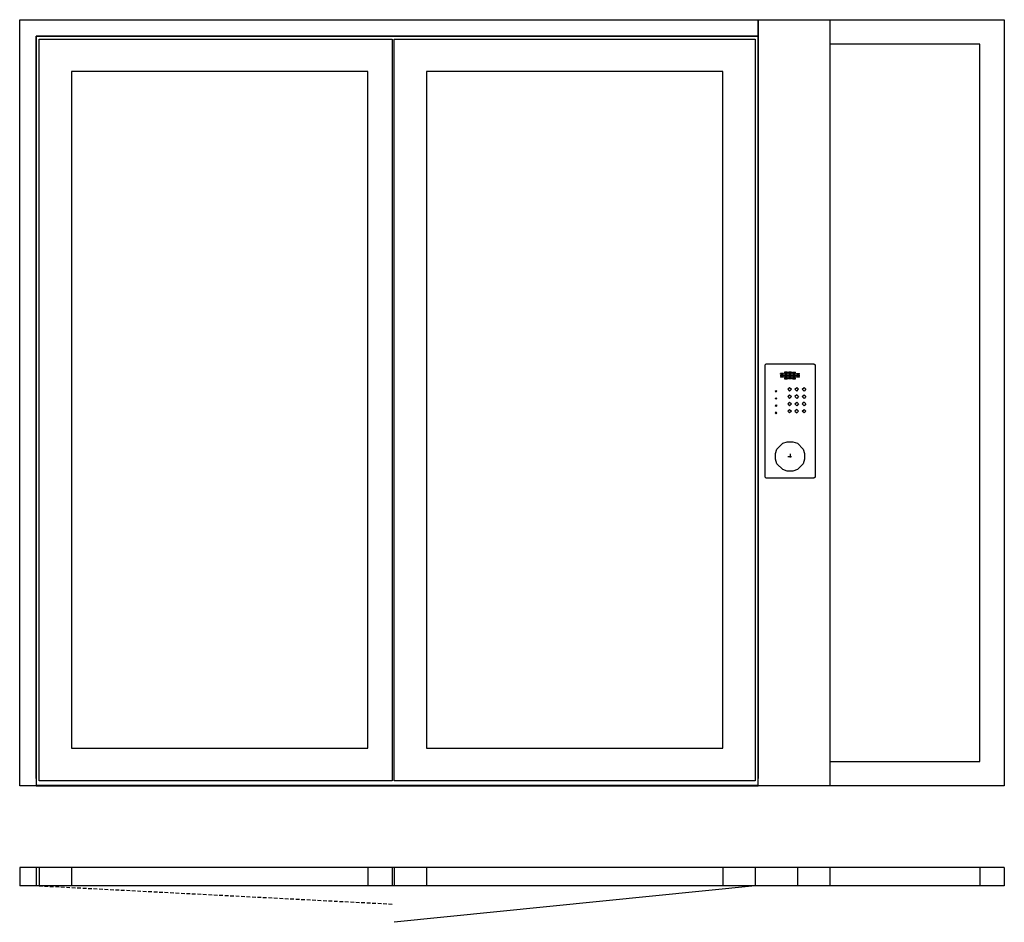
# Model space of a CAD drawing. Extents: x 0 to 2700, y -100 to 2374.
import ezdxf

# ---------------------------------------------------------------- set-up
doc = ezdxf.new("R2010")
doc.units = 0
doc.header["$LTSCALE"] = 4
doc.linetypes.add('DASHED', pattern=[0.75, 0.5, -0.25])
doc.layers.add('sapa_elevation', color=7, linetype='CONTINUOUS')

msp = doc.modelspace()

# ---------------------------------------------------------------- linework, layer by layer
at = {"layer": 'sapa_elevation'}
for p, q in [((1021.5, 2299), (1021.5, 310)), ((1021.5, 2299), (1021.5, 310)), ((1021.5, 2299), (1021.5, 310)), ((1021.5, 2299), (1021.5, 310)), ((1021.5, 2299), (1021.5, 310)), ((1021.5, 2299), (1021.5, 310)), ((1021.5, 2299), (1021.5, 310)), ((954.5, 377), (954.5, 2232)), ((954.5, 377), (954.5, 2232)), ((954.5, 377), (954.5, 2232)), ((954.5, 377), (954.5, 2232)), ((954.5, 377), (954.5, 2232)), ((954.5, 377), (954.5, 2232)), ((954.5, 377), (954.5, 2232)), ((954.5, 377), (954.5, 2232)), ((2700, 50), (0, 50)), ((0, 50), (0, 0)), ((45, 50), (45, 0)), ((53, 50), (53, 0)), ((142, 50), (142, 0)), ((954.5, 50), (954.5, 0)), ((1021.5, 50), (1021.5, 0)), ((1026.5, 50), (1026.5, 0)), ((1115.5, 50), (1115.5, 0)), ((1928, 50), (1928, 0)), ((2017, 50), (2017, 0)), ((2133, 50), (2133, 0)), ((2222, 50), (2222, 0)), ((2633, 50), (2633, 0)), ((2700, 50), (2700, 0)), ((2700, 0), (0, 0)), ((2017, 0), (1026.5, -100))]:
    msp.add_line(p, q, dxfattribs=at)
at = {"layer": 'sapa_elevation', "linetype": 'DASHED', "ltscale": 5}
for p, q in [((2086.5, 1402), (2086.5, 1404)), ((2094.5, 1404), (2086.5, 1404)), ((2094.5, 1402), (2094.5, 1404)), ((2097.5, 1408), (2097.5, 1406)), ((2105.5, 1408), (2097.5, 1408)), ((2097.5, 1406), (2105.5, 1406)), ((2105.5, 1404), (2097.5, 1404)), ((2097.5, 1404), (2097.5, 1402)), ((2105.5, 1406), (2105.5, 1408)), ((2105.5, 1404), (2105.5, 1402)), ((2116.5, 1408), (2108.5, 1408)), ((2108.5, 1408), (2108.5, 1406)), ((2108.5, 1406), (2116.5, 1406)), ((2116.5, 1404), (2108.5, 1404)), ((2108.5, 1404), (2108.5, 1402)), ((2116.5, 1406), (2116.5, 1408)), ((2116.5, 1402), (2116.5, 1404)), ((2119.5, 1408), (2127.5, 1408)), ((2119.5, 1408), (2119.5, 1406)), ((2119.5, 1406), (2127.5, 1406)), ((2127.5, 1404), (2119.5, 1404)), ((2119.5, 1404), (2119.5, 1402)), ((2127.5, 1406), (2127.5, 1408)), ((2127.5, 1402), (2127.5, 1404)), ((2130.5, 1404), (2138.5, 1404)), ((2130.5, 1404), (2130.5, 1402)), ((2138.5, 1402), (2138.5, 1404)), ((2094.5, 1402), (2086.5, 1402)), ((2086.5, 1400), (2094.5, 1400)), ((2086.5, 1400), (2086.5, 1398)), ((2094.5, 1398), (2086.5, 1398)), ((2086.5, 1396), (2094.5, 1396)), ((2086.5, 1396), (2086.5, 1394)), ((2094.5, 1394), (2086.5, 1394)), ((2094.5, 1398), (2094.5, 1400)), ((2094.5, 1394), (2094.5, 1396)), ((2097.5, 1402), (2105.5, 1402)), ((2105.5, 1400), (2097.5, 1400)), ((2097.5, 1400), (2097.5, 1398)), ((2097.5, 1398), (2105.5, 1398)), ((2105.5, 1396), (2097.5, 1396)), ((2097.5, 1396), (2097.5, 1394)), ((2097.5, 1394), (2105.5, 1394)), ((2105.5, 1392), (2097.5, 1392)), ((2097.5, 1392), (2097.5, 1390)), ((2097.5, 1390), (2105.5, 1390)), ((2105.5, 1400), (2105.5, 1398)), ((2105.5, 1396), (2105.5, 1394)), ((2105.5, 1392), (2105.5, 1390)), ((2108.5, 1402), (2116.5, 1402)), ((2108.5, 1400), (2116.5, 1400)), ((2108.5, 1400), (2108.5, 1398)), ((2116.5, 1398), (2108.5, 1398)), ((2108.5, 1396), (2116.5, 1396)), ((2108.5, 1396), (2108.5, 1394)), ((2116.5, 1394), (2108.5, 1394)), ((2108.5, 1392), (2116.5, 1392)), ((2108.5, 1392), (2108.5, 1390)), ((2116.5, 1390), (2108.5, 1390)), ((2116.5, 1400), (2116.5, 1398)), ((2116.5, 1396), (2116.5, 1394)), ((2116.5, 1392), (2116.5, 1390)), ((2119.5, 1402), (2127.5, 1402)), ((2127.5, 1400), (2119.5, 1400)), ((2119.5, 1400), (2119.5, 1398)), ((2119.5, 1398), (2127.5, 1398)), ((2127.5, 1396), (2119.5, 1396)), ((2119.5, 1396), (2119.5, 1394)), ((2119.5, 1394), (2127.5, 1394)), ((2127.5, 1392), (2119.5, 1392)), ((2119.5, 1392), (2119.5, 1390)), ((2119.5, 1390), (2127.5, 1390)), ((2127.5, 1398), (2127.5, 1400)), ((2127.5, 1394), (2127.5, 1396)), ((2127.5, 1390), (2127.5, 1392)), ((2138.5, 1402), (2130.5, 1402)), ((2130.5, 1400), (2138.5, 1400)), ((2130.5, 1400), (2130.5, 1398)), ((2138.5, 1398), (2130.5, 1398)), ((2130.5, 1396), (2138.5, 1396)), ((2130.5, 1396), (2130.5, 1394)), ((2138.5, 1394), (2130.5, 1394)), ((2138.5, 1398), (2138.5, 1400)), ((2138.5, 1394), (2138.5, 1396)), ((2072, 1356), (2074, 1358)), ((2072, 1356), (2074, 1354)), ((2074, 1358), (2076, 1356)), ((2074, 1354), (2076, 1356)), ((2106, 1361), (2111, 1366)), ((2106, 1361), (2111, 1356)), ((2111, 1366), (2116, 1361)), ((2111, 1356), (2116, 1361)), ((2126, 1361), (2131, 1366)), ((2126, 1361), (2131, 1356)), ((2131, 1366), (2136, 1361)), ((2131, 1356), (2136, 1361)), ((2146, 1361), (2151, 1366)), ((2146, 1361), (2151, 1356)), ((2156, 1361), (2151, 1366)), ((2156, 1361), (2151, 1356)), ((2072, 1336), (2074, 1338)), ((2074, 1334), (2072, 1336)), ((2074, 1338), (2076, 1336)), ((2074, 1334), (2076, 1336)), ((2111, 1346), (2106, 1341)), ((2106, 1341), (2111, 1336)), ((2111, 1326), (2106, 1321)), ((2111, 1346), (2116, 1341)), ((2111, 1336), (2116, 1341)), ((2111, 1326), (2116, 1321)), ((2131, 1346), (2126, 1341)), ((2131, 1336), (2126, 1341)), ((2126, 1321), (2131, 1326)), ((2131, 1346), (2136, 1341)), ((2136, 1341), (2131, 1336)), ((2131, 1326), (2136, 1321)), ((2146, 1341), (2151, 1346)), ((2151, 1336), (2146, 1341)), ((2151, 1326), (2146, 1321)), ((2151, 1346), (2156, 1341)), ((2156, 1341), (2151, 1336)), ((2151, 1326), (2156, 1321)), ((2074, 1318), (2072, 1316)), ((2074, 1314), (2072, 1316)), ((2074, 1298), (2072, 1296)), ((2072, 1296), (2074, 1294)), ((2074, 1318), (2076, 1316)), ((2076, 1316), (2074, 1314)), ((2076, 1296), (2074, 1298)), ((2074, 1294), (2076, 1296)), ((2106, 1321), (2111, 1316)), ((2111, 1306), (2106, 1301)), ((2106, 1301), (2111, 1296)), ((2116, 1321), (2111, 1316)), ((2111, 1306), (2116, 1301)), ((2116, 1301), (2111, 1296)), ((2131, 1316), (2126, 1321)), ((2131, 1306), (2126, 1301)), ((2126, 1301), (2131, 1296)), ((2136, 1321), (2131, 1316)), ((2136, 1301), (2131, 1306)), ((2131, 1296), (2136, 1301)), ((2151, 1316), (2146, 1321)), ((2146, 1301), (2151, 1306)), ((2151, 1296), (2146, 1301)), ((2156, 1321), (2151, 1316)), ((2151, 1306), (2156, 1301)), ((2156, 1301), (2151, 1296)), ((2106.4, 1177), (2120.7, 1177)), ((2112.5, 1184.3), (2112.5, 1170)), ((53, 0), (1021.5, -50))]:
    msp.add_line(p, q, dxfattribs=at)
at = {"layer": 'sapa_elevation'}
for points in [[(45, 2329), (45, 274), (0, 274), (0, 2374), (45, 2374)], [(45, 2374), (2025, 2374), (2025, 2329)], [(2200, 274), (2025, 274), (2025, 2374), (2200, 2374)], [(2200, 2374), (2633, 2374)], [(2222, 2374), (2222, 274)], [(2633, 2374), (2700, 2374), (2700, 274), (2633, 274)], [(2025, 2329), (45, 2329)], [(45, 294), (45, 2329)], [(45, 2329), (2025, 2329)], [(2025, 2329), (2025, 294)], [(53, 288), (53, 2321)], [(53, 2321), (1021.5, 2321), (1021.5, 2299)], [(1021.5, 2299), (1021.5, 310)], [(1021.5, 2299), (1021.5, 310)], [(1026.5, 288), (1026.5, 2321)], [(1026.5, 2321), (2017, 2321)], [(2017, 2321), (2017, 288)], [(2633, 2307), (2222, 2307)], [(2633, 341), (2633, 2307)], [(142, 2232), (142, 377)], [(954.5, 2232), (142, 2232)], [(954.5, 377), (954.5, 2232)], [(954.5, 377), (954.5, 2232)], [(1115.5, 2232), (1115.5, 377)], [(1928, 2232), (1115.5, 2232)], [(1928, 377), (1928, 2232)], [(142, 377), (954.5, 377)], [(1115.5, 377), (1928, 377)], [(2222, 341), (2633, 341)], [(1021.5, 310), (1021.5, 288), (53, 288)], [(2025, 275), (45, 275)], [(45, 274), (2025, 274)], [(2017, 288), (1026.5, 288)], [(2633, 274), (2200, 274)]]:
    msp.add_lwpolyline(points, dxfattribs=at)
at = {"layer": 'sapa_elevation', "ltscale": 5}
for points in [[(2181, 1120), (2178, 1117), (2047, 1117), (2044, 1120), (2044, 1428), (2047, 1431), (2178, 1431), (2181, 1428)], [(2092.5, 1213), (2104.5, 1217), (2108.5, 1217), (2116.5, 1217), (2120.5, 1217), (2132.5, 1213), (2148.5, 1197), (2152.5, 1185), (2152.5, 1181), (2152.5, 1173), (2152.5, 1169), (2148.5, 1157), (2132.5, 1141), (2120.5, 1137), (2116.5, 1137), (2108.5, 1137), (2104.5, 1137), (2092.5, 1141), (2076.5, 1157), (2072.5, 1169), (2072.5, 1173), (2072.5, 1181), (2072.5, 1185), (2076.5, 1197)]]:
    msp.add_lwpolyline(points, close=True, dxfattribs=at)

doc.saveas('drawing.dxf')
